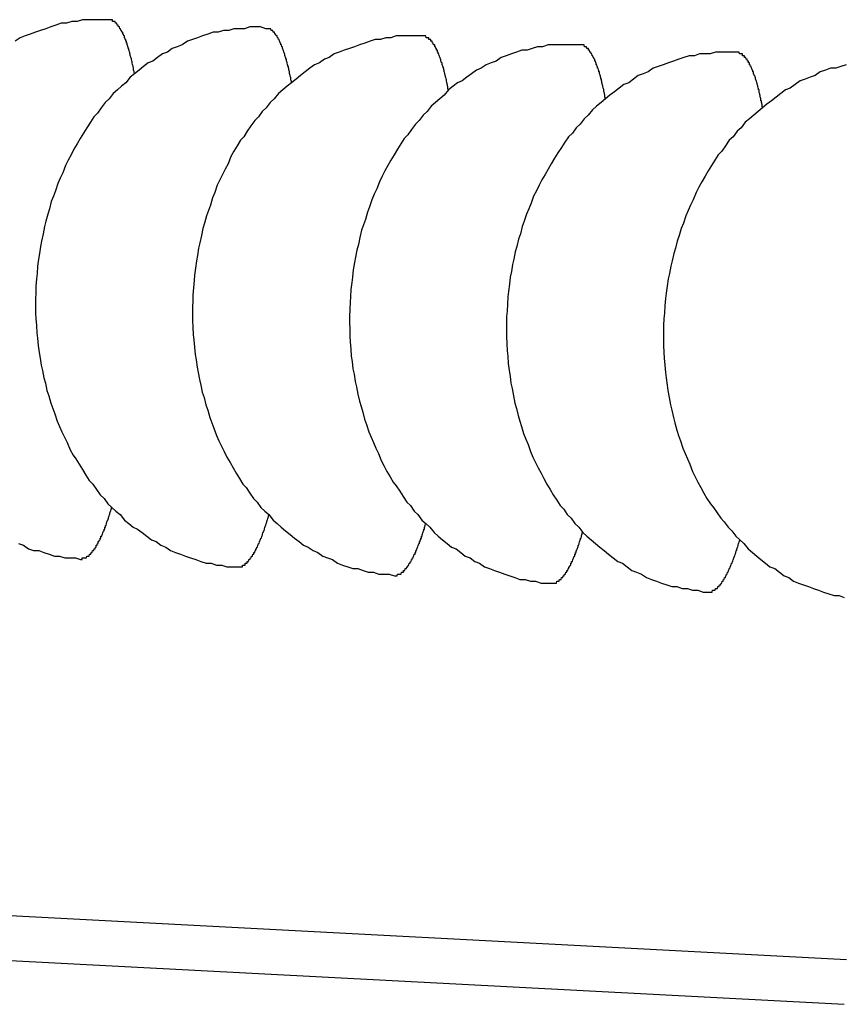
# Model space of a CAD drawing. Extents: x 253 to 8880, y 346 to 6347.
# Drawn here: x 737 to 741, y 5207 to 5213 of the extents above; entities that cross this region are included whole.
import ezdxf

# ---------------------------------------------------------------- set-up
doc = ezdxf.new("R2010")
doc.units = 0
doc.header["$LTSCALE"] = 250
doc.layers.add('SJC', color=1, linetype='CONTINUOUS')

msp = doc.modelspace()

# ---------------------------------------------------------------- linework, layer by layer
at = {"layer": 'SJC'}
for p, q in [((733.6329, 5208.1573), (741.4259, 5207.7488)), ((733.6198, 5207.9076), (741.4128, 5207.4992))]:
    msp.add_line(p, q, dxfattribs=at)
for points in [[(737.327, 5212.97, 0), (737.297, 5212.97, 0), (737.268, 5212.97, 0), (737.239, 5212.97, 0), (737.209, 5212.97, 0), (737.18, 5212.97, 0), (737.15, 5212.96, 0), (737.121, 5212.96, 0), (737.092, 5212.95, 0), (737.062, 5212.95, 0), (737.033, 5212.94, 0), (737.004, 5212.93, 0), (736.976, 5212.92, 0), (736.947, 5212.91, 0), (736.919, 5212.9, 0), (736.89, 5212.89, 0), (736.862, 5212.88, 0), (736.835, 5212.87, 0), (736.807, 5212.85, 0)], [(738.199, 5212.92, 0), (738.17, 5212.93, 0), (738.14, 5212.93, 0), (738.111, 5212.93, 0), (738.081, 5212.92, 0), (738.052, 5212.92, 0), (738.022, 5212.92, 0), (737.993, 5212.91, 0), (737.964, 5212.91, 0), (737.935, 5212.9, 0), (737.906, 5212.9, 0), (737.877, 5212.89, 0), (737.848, 5212.88, 0), (737.819, 5212.87, 0), (737.791, 5212.86, 0), (737.763, 5212.85, 0), (737.735, 5212.83, 0), (737.707, 5212.82, 0), (737.679, 5212.81, 0), (737.652, 5212.79, 0), (737.625, 5212.78, 0), (737.598, 5212.76, 0), (737.572, 5212.74, 0), (737.546, 5212.73, 0), (737.52, 5212.71, 0), (737.495, 5212.69, 0), (737.47, 5212.67, 0), (737.445, 5212.65, 0), (737.421, 5212.62, 0), (737.397, 5212.6, 0), (737.374, 5212.58, 0), (737.351, 5212.56, 0), (737.329, 5212.53, 0), (737.307, 5212.51, 0), (737.285, 5212.48, 0), (737.264, 5212.45, 0), (737.244, 5212.43, 0), (737.224, 5212.4, 0), (737.205, 5212.37, 0), (737.186, 5212.34, 0), (737.168, 5212.31, 0), (737.15, 5212.28, 0), (737.133, 5212.25, 0), (737.117, 5212.22, 0), (737.101, 5212.19, 0), (737.086, 5212.16, 0), (737.071, 5212.12, 0), (737.057, 5212.09, 0), (737.044, 5212.06, 0), (737.031, 5212.02, 0), (737.019, 5211.99, 0), (737.007, 5211.96, 0), (736.997, 5211.92, 0), (736.987, 5211.89, 0), (736.977, 5211.85, 0), (736.969, 5211.82, 0), (736.961, 5211.78, 0), (736.953, 5211.74, 0), (736.947, 5211.71, 0), (736.941, 5211.67, 0), (736.936, 5211.64, 0), (736.931, 5211.6, 0), (736.928, 5211.56, 0), (736.925, 5211.53, 0), (736.922, 5211.49, 0), (736.921, 5211.45, 0), (736.92, 5211.42, 0), (736.92, 5211.38, 0), (736.92, 5211.34, 0), (736.922, 5211.31, 0), (736.924, 5211.27, 0), (736.927, 5211.23, 0), (736.93, 5211.2, 0), (736.934, 5211.16, 0), (736.939, 5211.12, 0), (736.945, 5211.09, 0), (736.951, 5211.05, 0), (736.958, 5211.02, 0), (736.966, 5210.98, 0), (736.974, 5210.95, 0), (736.983, 5210.91, 0), (736.993, 5210.88, 0), (737.004, 5210.84, 0), (737.015, 5210.81, 0), (737.027, 5210.78, 0), (737.039, 5210.74, 0), (737.052, 5210.71, 0), (737.066, 5210.68, 0), (737.081, 5210.65, 0), (737.096, 5210.62, 0), (737.111, 5210.58, 0), (737.128, 5210.55, 0), (737.144, 5210.53, 0), (737.162, 5210.5, 0), (737.18, 5210.47, 0), (737.199, 5210.44, 0), (737.218, 5210.41, 0), (737.237, 5210.39, 0), (737.258, 5210.36, 0), (737.278, 5210.33, 0), (737.3, 5210.31, 0), (737.321, 5210.28, 0), (737.344, 5210.26, 0), (737.366, 5210.24, 0), (737.39, 5210.22, 0), (737.413, 5210.19, 0), (737.437, 5210.17, 0), (737.462, 5210.15, 0), (737.486, 5210.14, 0), (737.512, 5210.12, 0), (737.537, 5210.1, 0), (737.563, 5210.08, 0), (737.589, 5210.07, 0), (737.616, 5210.05, 0), (737.643, 5210.04, 0), (737.67, 5210.02, 0), (737.698, 5210.01, 0), (737.725, 5210, 0), (737.753, 5209.99, 0), (737.781, 5209.98, 0), (737.81, 5209.97, 0), (737.838, 5209.96, 0), (737.867, 5209.95, 0), (737.896, 5209.95, 0), (737.925, 5209.94, 0), (737.954, 5209.94, 0), (737.983, 5209.93, 0), (738.013, 5209.93, 0), (738.042, 5209.93, 0)], [(737.47, 5212.67, 0), (737.469, 5212.67, 0), (737.468, 5212.68, 0), (737.467, 5212.68, 0), (737.466, 5212.69, 0), (737.465, 5212.69, 0), (737.464, 5212.69, 0), (737.464, 5212.7, 0), (737.463, 5212.7, 0), (737.462, 5212.71, 0), (737.461, 5212.71, 0), (737.46, 5212.72, 0), (737.459, 5212.72, 0), (737.458, 5212.72, 0), (737.457, 5212.73, 0), (737.457, 5212.73, 0), (737.456, 5212.74, 0), (737.455, 5212.74, 0), (737.454, 5212.74, 0), (737.453, 5212.75, 0), (737.452, 5212.75, 0), (737.451, 5212.76, 0), (737.45, 5212.76, 0), (737.449, 5212.76, 0), (737.448, 5212.77, 0), (737.447, 5212.77, 0), (737.446, 5212.77, 0), (737.445, 5212.78, 0), (737.444, 5212.78, 0), (737.443, 5212.79, 0), (737.442, 5212.79, 0), (737.441, 5212.79, 0), (737.44, 5212.8, 0), (737.439, 5212.8, 0), (737.438, 5212.8, 0), (737.437, 5212.81, 0), (737.436, 5212.81, 0), (737.435, 5212.81, 0), (737.434, 5212.82, 0), (737.433, 5212.82, 0), (737.432, 5212.82, 0), (737.431, 5212.83, 0), (737.43, 5212.83, 0), (737.429, 5212.83, 0), (737.428, 5212.84, 0), (737.427, 5212.84, 0), (737.426, 5212.84, 0), (737.425, 5212.84, 0), (737.424, 5212.85, 0), (737.423, 5212.85, 0), (737.422, 5212.85, 0), (737.421, 5212.86, 0), (737.42, 5212.86, 0), (737.418, 5212.86, 0), (737.417, 5212.86, 0), (737.416, 5212.87, 0), (737.415, 5212.87, 0), (737.414, 5212.87, 0), (737.413, 5212.88, 0), (737.412, 5212.88, 0), (737.411, 5212.88, 0), (737.41, 5212.88, 0), (737.408, 5212.89, 0), (737.407, 5212.89, 0), (737.406, 5212.89, 0), (737.405, 5212.89, 0), (737.404, 5212.9, 0), (737.403, 5212.9, 0), (737.402, 5212.9, 0), (737.4, 5212.9, 0), (737.399, 5212.9, 0), (737.398, 5212.91, 0), (737.397, 5212.91, 0), (737.396, 5212.91, 0), (737.395, 5212.91, 0), (737.393, 5212.91, 0), (737.392, 5212.92, 0), (737.391, 5212.92, 0), (737.39, 5212.92, 0), (737.389, 5212.92, 0), (737.388, 5212.92, 0), (737.386, 5212.93, 0), (737.385, 5212.93, 0), (737.384, 5212.93, 0), (737.383, 5212.93, 0), (737.382, 5212.93, 0), (737.38, 5212.93, 0), (737.379, 5212.94, 0), (737.378, 5212.94, 0), (737.377, 5212.94, 0), (737.375, 5212.94, 0), (737.374, 5212.94, 0), (737.373, 5212.94, 0), (737.372, 5212.95, 0), (737.371, 5212.95, 0), (737.369, 5212.95, 0), (737.368, 5212.95, 0), (737.367, 5212.95, 0), (737.366, 5212.95, 0), (737.364, 5212.95, 0), (737.363, 5212.95, 0), (737.362, 5212.96, 0), (737.361, 5212.96, 0), (737.359, 5212.96, 0), (737.358, 5212.96, 0), (737.357, 5212.96, 0), (737.355, 5212.96, 0), (737.354, 5212.96, 0), (737.353, 5212.96, 0), (737.352, 5212.96, 0), (737.35, 5212.96, 0), (737.349, 5212.96, 0), (737.348, 5212.96, 0), (737.347, 5212.97, 0), (737.345, 5212.97, 0), (737.344, 5212.97, 0), (737.343, 5212.97, 0), (737.341, 5212.97, 0), (737.34, 5212.97, 0), (737.339, 5212.97, 0), (737.337, 5212.97, 0), (737.336, 5212.97, 0), (737.335, 5212.97, 0), (737.333, 5212.97, 0), (737.332, 5212.97, 0), (737.331, 5212.97, 0), (737.33, 5212.97, 0), (737.328, 5212.97, 0), (737.327, 5212.97, 0)], [(738.342, 5212.62, 0), (738.341, 5212.63, 0), (738.34, 5212.63, 0), (738.339, 5212.63, 0), (738.338, 5212.64, 0), (738.337, 5212.64, 0), (738.337, 5212.65, 0), (738.336, 5212.65, 0), (738.335, 5212.66, 0), (738.334, 5212.66, 0), (738.333, 5212.67, 0), (738.332, 5212.67, 0), (738.331, 5212.67, 0), (738.33, 5212.68, 0), (738.33, 5212.68, 0), (738.329, 5212.69, 0), (738.328, 5212.69, 0), (738.327, 5212.69, 0), (738.326, 5212.7, 0), (738.325, 5212.7, 0), (738.324, 5212.71, 0), (738.323, 5212.71, 0), (738.322, 5212.71, 0), (738.321, 5212.72, 0), (738.32, 5212.72, 0), (738.319, 5212.72, 0), (738.318, 5212.73, 0), (738.317, 5212.73, 0), (738.316, 5212.74, 0), (738.315, 5212.74, 0), (738.314, 5212.74, 0), (738.313, 5212.75, 0), (738.312, 5212.75, 0), (738.311, 5212.75, 0), (738.31, 5212.76, 0), (738.309, 5212.76, 0), (738.308, 5212.76, 0), (738.307, 5212.77, 0), (738.306, 5212.77, 0), (738.305, 5212.77, 0), (738.304, 5212.78, 0), (738.303, 5212.78, 0), (738.302, 5212.78, 0), (738.301, 5212.79, 0), (738.3, 5212.79, 0), (738.299, 5212.79, 0), (738.298, 5212.8, 0), (738.297, 5212.8, 0), (738.296, 5212.8, 0), (738.295, 5212.8, 0), (738.294, 5212.81, 0), (738.293, 5212.81, 0), (738.292, 5212.81, 0), (738.291, 5212.82, 0), (738.289, 5212.82, 0), (738.288, 5212.82, 0), (738.287, 5212.82, 0), (738.286, 5212.83, 0), (738.285, 5212.83, 0), (738.284, 5212.83, 0), (738.283, 5212.83, 0), (738.282, 5212.84, 0), (738.281, 5212.84, 0), (738.279, 5212.84, 0), (738.278, 5212.84, 0), (738.277, 5212.85, 0), (738.276, 5212.85, 0), (738.275, 5212.85, 0), (738.274, 5212.85, 0), (738.273, 5212.86, 0), (738.271, 5212.86, 0), (738.27, 5212.86, 0), (738.269, 5212.86, 0), (738.268, 5212.87, 0), (738.267, 5212.87, 0), (738.266, 5212.87, 0), (738.264, 5212.87, 0), (738.263, 5212.87, 0), (738.262, 5212.88, 0), (738.261, 5212.88, 0), (738.26, 5212.88, 0), (738.259, 5212.88, 0), (738.257, 5212.88, 0), (738.256, 5212.88, 0), (738.255, 5212.89, 0), (738.254, 5212.89, 0), (738.252, 5212.89, 0), (738.251, 5212.89, 0), (738.25, 5212.89, 0), (738.249, 5212.89, 0), (738.248, 5212.9, 0), (738.246, 5212.9, 0), (738.245, 5212.9, 0), (738.244, 5212.9, 0), (738.243, 5212.9, 0), (738.241, 5212.9, 0), (738.24, 5212.9, 0), (738.239, 5212.9, 0), (738.238, 5212.91, 0), (738.236, 5212.91, 0), (738.235, 5212.91, 0), (738.234, 5212.91, 0), (738.233, 5212.91, 0), (738.231, 5212.91, 0), (738.23, 5212.91, 0), (738.229, 5212.91, 0), (738.228, 5212.91, 0), (738.226, 5212.92, 0), (738.225, 5212.92, 0), (738.224, 5212.92, 0), (738.223, 5212.92, 0), (738.221, 5212.92, 0), (738.22, 5212.92, 0), (738.219, 5212.92, 0), (738.217, 5212.92, 0), (738.216, 5212.92, 0), (738.215, 5212.92, 0), (738.213, 5212.92, 0), (738.212, 5212.92, 0), (738.211, 5212.92, 0), (738.21, 5212.92, 0), (738.208, 5212.92, 0), (738.207, 5212.92, 0), (738.206, 5212.92, 0), (738.204, 5212.92, 0), (738.203, 5212.92, 0), (738.202, 5212.92, 0), (738.2, 5212.92, 0), (738.199, 5212.92, 0)], [(739.071, 5212.88, 0), (739.042, 5212.88, 0), (739.012, 5212.88, 0), (738.983, 5212.88, 0), (738.953, 5212.88, 0), (738.924, 5212.88, 0), (738.894, 5212.87, 0), (738.865, 5212.87, 0), (738.836, 5212.86, 0), (738.807, 5212.86, 0), (738.778, 5212.85, 0), (738.749, 5212.84, 0), (738.72, 5212.83, 0), (738.691, 5212.82, 0), (738.663, 5212.81, 0), (738.635, 5212.8, 0), (738.607, 5212.79, 0), (738.579, 5212.78, 0), (738.551, 5212.76, 0), (738.524, 5212.75, 0), (738.497, 5212.73, 0), (738.47, 5212.72, 0), (738.444, 5212.7, 0), (738.418, 5212.68, 0), (738.392, 5212.66, 0), (738.367, 5212.64, 0), (738.342, 5212.62, 0), (738.317, 5212.6, 0), (738.293, 5212.58, 0), (738.269, 5212.56, 0), (738.246, 5212.53, 0), (738.223, 5212.51, 0), (738.201, 5212.48, 0), (738.179, 5212.46, 0), (738.158, 5212.43, 0), (738.137, 5212.41, 0), (738.116, 5212.38, 0), (738.096, 5212.35, 0), (738.077, 5212.32, 0), (738.058, 5212.3, 0), (738.04, 5212.27, 0), (738.022, 5212.24, 0), (738.005, 5212.21, 0), (737.989, 5212.17, 0), (737.973, 5212.14, 0), (737.958, 5212.11, 0), (737.943, 5212.08, 0), (737.929, 5212.05, 0), (737.916, 5212.01, 0), (737.903, 5211.98, 0), (737.891, 5211.94, 0), (737.88, 5211.91, 0), (737.869, 5211.88, 0), (737.859, 5211.84, 0), (737.849, 5211.81, 0), (737.841, 5211.77, 0), (737.833, 5211.73, 0), (737.825, 5211.7, 0), (737.819, 5211.66, 0), (737.813, 5211.63, 0), (737.808, 5211.59, 0), (737.803, 5211.55, 0), (737.8, 5211.52, 0), (737.797, 5211.48, 0), (737.794, 5211.44, 0), (737.793, 5211.41, 0), (737.792, 5211.37, 0), (737.792, 5211.33, 0), (737.792, 5211.3, 0), (737.794, 5211.26, 0), (737.796, 5211.22, 0), (737.799, 5211.19, 0), (737.802, 5211.15, 0), (737.806, 5211.11, 0), (737.811, 5211.08, 0), (737.817, 5211.04, 0), (737.823, 5211.01, 0), (737.83, 5210.97, 0), (737.838, 5210.94, 0), (737.846, 5210.9, 0), (737.856, 5210.87, 0), (737.865, 5210.83, 0), (737.876, 5210.8, 0), (737.887, 5210.76, 0), (737.899, 5210.73, 0), (737.911, 5210.7, 0), (737.925, 5210.66, 0), (737.938, 5210.63, 0), (737.953, 5210.6, 0), (737.968, 5210.57, 0), (737.983, 5210.54, 0), (738, 5210.51, 0), (738.017, 5210.48, 0), (738.034, 5210.45, 0), (738.052, 5210.42, 0), (738.071, 5210.39, 0), (738.09, 5210.37, 0), (738.11, 5210.34, 0), (738.13, 5210.31, 0), (738.151, 5210.29, 0), (738.172, 5210.26, 0), (738.194, 5210.24, 0), (738.216, 5210.22, 0), (738.239, 5210.19, 0), (738.262, 5210.17, 0), (738.285, 5210.15, 0), (738.309, 5210.13, 0), (738.334, 5210.11, 0), (738.359, 5210.09, 0), (738.384, 5210.07, 0), (738.409, 5210.05, 0), (738.435, 5210.04, 0), (738.462, 5210.02, 0), (738.488, 5210.01, 0), (738.515, 5209.99, 0), (738.542, 5209.98, 0), (738.57, 5209.97, 0), (738.597, 5209.95, 0), (738.625, 5209.94, 0), (738.654, 5209.93, 0), (738.682, 5209.92, 0), (738.71, 5209.92, 0), (738.739, 5209.91, 0), (738.768, 5209.9, 0), (738.797, 5209.9, 0), (738.826, 5209.89, 0), (738.855, 5209.89, 0), (738.885, 5209.89, 0), (738.914, 5209.88, 0)], [(739.214, 5212.58, 0), (739.213, 5212.58, 0), (739.212, 5212.58, 0), (739.211, 5212.59, 0), (739.21, 5212.59, 0), (739.21, 5212.6, 0), (739.209, 5212.6, 0), (739.208, 5212.61, 0), (739.207, 5212.61, 0), (739.206, 5212.62, 0), (739.205, 5212.62, 0), (739.204, 5212.62, 0), (739.203, 5212.63, 0), (739.203, 5212.63, 0), (739.202, 5212.64, 0), (739.201, 5212.64, 0), (739.2, 5212.64, 0), (739.199, 5212.65, 0), (739.198, 5212.65, 0), (739.197, 5212.66, 0), (739.196, 5212.66, 0), (739.195, 5212.66, 0), (739.194, 5212.67, 0), (739.193, 5212.67, 0), (739.192, 5212.68, 0), (739.191, 5212.68, 0), (739.19, 5212.68, 0), (739.189, 5212.69, 0), (739.189, 5212.69, 0), (739.188, 5212.69, 0), (739.187, 5212.7, 0), (739.186, 5212.7, 0), (739.185, 5212.7, 0), (739.184, 5212.71, 0), (739.183, 5212.71, 0), (739.182, 5212.71, 0), (739.181, 5212.72, 0), (739.18, 5212.72, 0), (739.179, 5212.72, 0), (739.178, 5212.73, 0), (739.176, 5212.73, 0), (739.175, 5212.73, 0), (739.174, 5212.74, 0), (739.173, 5212.74, 0), (739.172, 5212.74, 0), (739.171, 5212.75, 0), (739.17, 5212.75, 0), (739.169, 5212.75, 0), (739.168, 5212.76, 0), (739.167, 5212.76, 0), (739.166, 5212.76, 0), (739.165, 5212.76, 0), (739.164, 5212.77, 0), (739.163, 5212.77, 0), (739.162, 5212.77, 0), (739.161, 5212.78, 0), (739.159, 5212.78, 0), (739.158, 5212.78, 0), (739.157, 5212.78, 0), (739.156, 5212.79, 0), (739.155, 5212.79, 0), (739.154, 5212.79, 0), (739.153, 5212.79, 0), (739.152, 5212.8, 0), (739.15, 5212.8, 0), (739.149, 5212.8, 0), (739.148, 5212.8, 0), (739.147, 5212.81, 0), (739.146, 5212.81, 0), (739.145, 5212.81, 0), (739.144, 5212.81, 0), (739.142, 5212.82, 0), (739.141, 5212.82, 0), (739.14, 5212.82, 0), (739.139, 5212.82, 0), (739.138, 5212.82, 0), (739.137, 5212.83, 0), (739.135, 5212.83, 0), (739.134, 5212.83, 0), (739.133, 5212.83, 0), (739.132, 5212.83, 0), (739.131, 5212.83, 0), (739.129, 5212.84, 0), (739.128, 5212.84, 0), (739.127, 5212.84, 0), (739.126, 5212.84, 0), (739.125, 5212.84, 0), (739.123, 5212.85, 0), (739.122, 5212.85, 0), (739.121, 5212.85, 0), (739.12, 5212.85, 0), (739.119, 5212.85, 0), (739.117, 5212.85, 0), (739.116, 5212.85, 0), (739.115, 5212.86, 0), (739.114, 5212.86, 0), (739.112, 5212.86, 0), (739.111, 5212.86, 0), (739.11, 5212.86, 0), (739.109, 5212.86, 0), (739.107, 5212.86, 0), (739.106, 5212.86, 0), (739.105, 5212.86, 0), (739.104, 5212.87, 0), (739.102, 5212.87, 0), (739.101, 5212.87, 0), (739.1, 5212.87, 0), (739.098, 5212.87, 0), (739.097, 5212.87, 0), (739.096, 5212.87, 0), (739.095, 5212.87, 0), (739.093, 5212.87, 0), (739.092, 5212.87, 0), (739.091, 5212.87, 0), (739.089, 5212.87, 0), (739.088, 5212.88, 0), (739.087, 5212.88, 0), (739.086, 5212.88, 0), (739.084, 5212.88, 0), (739.083, 5212.88, 0), (739.082, 5212.88, 0), (739.08, 5212.88, 0), (739.079, 5212.88, 0), (739.078, 5212.88, 0), (739.076, 5212.88, 0), (739.075, 5212.88, 0), (739.074, 5212.88, 0), (739.072, 5212.88, 0), (739.071, 5212.88, 0)], [(739.943, 5212.83, 0), (739.914, 5212.83, 0), (739.884, 5212.83, 0), (739.855, 5212.83, 0), (739.825, 5212.83, 0), (739.796, 5212.83, 0), (739.767, 5212.83, 0), (739.737, 5212.82, 0), (739.708, 5212.82, 0), (739.679, 5212.81, 0), (739.65, 5212.8, 0), (739.621, 5212.8, 0), (739.592, 5212.79, 0), (739.563, 5212.78, 0), (739.535, 5212.77, 0), (739.507, 5212.76, 0), (739.479, 5212.74, 0), (739.451, 5212.73, 0), (739.423, 5212.72, 0), (739.396, 5212.7, 0), (739.369, 5212.69, 0), (739.342, 5212.67, 0), (739.316, 5212.65, 0), (739.29, 5212.63, 0), (739.264, 5212.62, 0), (739.239, 5212.6, 0), (739.214, 5212.58, 0), (739.189, 5212.55, 0), (739.165, 5212.53, 0), (739.142, 5212.51, 0), (739.118, 5212.49, 0), (739.095, 5212.46, 0), (739.073, 5212.44, 0), (739.051, 5212.41, 0), (739.03, 5212.39, 0), (739.009, 5212.36, 0), (738.988, 5212.33, 0), (738.968, 5212.31, 0), (738.949, 5212.28, 0), (738.93, 5212.25, 0), (738.912, 5212.22, 0), (738.894, 5212.19, 0), (738.877, 5212.16, 0), (738.861, 5212.13, 0), (738.845, 5212.1, 0), (738.83, 5212.07, 0), (738.815, 5212.03, 0), (738.801, 5212, 0), (738.788, 5211.97, 0), (738.775, 5211.93, 0), (738.763, 5211.9, 0), (738.752, 5211.86, 0), (738.741, 5211.83, 0), (738.731, 5211.8, 0), (738.722, 5211.76, 0), (738.713, 5211.72, 0), (738.705, 5211.69, 0), (738.698, 5211.65, 0), (738.691, 5211.62, 0), (738.685, 5211.58, 0), (738.68, 5211.54, 0), (738.676, 5211.51, 0), (738.672, 5211.47, 0), (738.669, 5211.43, 0), (738.667, 5211.4, 0), (738.665, 5211.36, 0), (738.664, 5211.32, 0), (738.664, 5211.29, 0), (738.665, 5211.25, 0), (738.666, 5211.21, 0), (738.668, 5211.18, 0), (738.671, 5211.14, 0), (738.674, 5211.1, 0), (738.678, 5211.07, 0), (738.683, 5211.03, 0), (738.689, 5211, 0), (738.695, 5210.96, 0), (738.702, 5210.93, 0), (738.71, 5210.89, 0), (738.719, 5210.85, 0), (738.728, 5210.82, 0), (738.738, 5210.79, 0), (738.748, 5210.75, 0), (738.759, 5210.72, 0), (738.771, 5210.68, 0), (738.784, 5210.65, 0), (738.797, 5210.62, 0), (738.81, 5210.59, 0), (738.825, 5210.56, 0), (738.84, 5210.52, 0), (738.856, 5210.49, 0), (738.872, 5210.46, 0), (738.889, 5210.43, 0), (738.906, 5210.4, 0), (738.924, 5210.38, 0), (738.943, 5210.35, 0), (738.962, 5210.32, 0), (738.982, 5210.29, 0), (739.002, 5210.27, 0), (739.023, 5210.24, 0), (739.044, 5210.22, 0), (739.066, 5210.19, 0), (739.088, 5210.17, 0), (739.111, 5210.15, 0), (739.134, 5210.12, 0), (739.157, 5210.1, 0), (739.181, 5210.08, 0), (739.206, 5210.06, 0), (739.231, 5210.04, 0), (739.256, 5210.03, 0), (739.282, 5210.01, 0), (739.307, 5209.99, 0), (739.334, 5209.98, 0), (739.36, 5209.96, 0), (739.387, 5209.95, 0), (739.414, 5209.93, 0), (739.442, 5209.92, 0), (739.47, 5209.91, 0), (739.497, 5209.9, 0), (739.526, 5209.89, 0), (739.554, 5209.88, 0), (739.583, 5209.87, 0), (739.611, 5209.86, 0), (739.64, 5209.86, 0), (739.669, 5209.85, 0), (739.698, 5209.85, 0), (739.728, 5209.84, 0), (739.757, 5209.84, 0), (739.786, 5209.84, 0)], [(740.086, 5212.53, 0), (740.085, 5212.53, 0), (740.084, 5212.54, 0), (740.083, 5212.54, 0), (740.083, 5212.55, 0), (740.082, 5212.55, 0), (740.081, 5212.56, 0), (740.08, 5212.56, 0), (740.079, 5212.57, 0), (740.078, 5212.57, 0), (740.077, 5212.57, 0), (740.077, 5212.58, 0), (740.076, 5212.58, 0), (740.075, 5212.59, 0), (740.074, 5212.59, 0), (740.073, 5212.59, 0), (740.072, 5212.6, 0), (740.071, 5212.6, 0), (740.07, 5212.61, 0), (740.069, 5212.61, 0), (740.068, 5212.61, 0), (740.067, 5212.62, 0), (740.066, 5212.62, 0), (740.065, 5212.63, 0), (740.065, 5212.63, 0), (740.064, 5212.63, 0), (740.063, 5212.64, 0), (740.062, 5212.64, 0), (740.061, 5212.64, 0), (740.06, 5212.65, 0), (740.059, 5212.65, 0), (740.058, 5212.66, 0), (740.057, 5212.66, 0), (740.056, 5212.66, 0), (740.055, 5212.67, 0), (740.054, 5212.67, 0), (740.053, 5212.67, 0), (740.052, 5212.68, 0), (740.051, 5212.68, 0), (740.05, 5212.68, 0), (740.049, 5212.69, 0), (740.048, 5212.69, 0), (740.047, 5212.69, 0), (740.045, 5212.7, 0), (740.044, 5212.7, 0), (740.043, 5212.7, 0), (740.042, 5212.7, 0), (740.041, 5212.71, 0), (740.04, 5212.71, 0), (740.039, 5212.71, 0), (740.038, 5212.72, 0), (740.037, 5212.72, 0), (740.036, 5212.72, 0), (740.035, 5212.72, 0), (740.034, 5212.73, 0), (740.033, 5212.73, 0), (740.032, 5212.73, 0), (740.03, 5212.74, 0), (740.029, 5212.74, 0), (740.028, 5212.74, 0), (740.027, 5212.74, 0), (740.026, 5212.75, 0), (740.025, 5212.75, 0), (740.024, 5212.75, 0), (740.023, 5212.75, 0), (740.021, 5212.76, 0), (740.02, 5212.76, 0), (740.019, 5212.76, 0), (740.018, 5212.76, 0), (740.017, 5212.76, 0), (740.016, 5212.77, 0), (740.015, 5212.77, 0), (740.013, 5212.77, 0), (740.012, 5212.77, 0), (740.011, 5212.78, 0), (740.01, 5212.78, 0), (740.009, 5212.78, 0), (740.008, 5212.78, 0), (740.006, 5212.78, 0), (740.005, 5212.79, 0), (740.004, 5212.79, 0), (740.003, 5212.79, 0), (740.002, 5212.79, 0), (740, 5212.79, 0), (739.999, 5212.79, 0), (739.998, 5212.8, 0), (739.997, 5212.8, 0), (739.996, 5212.8, 0), (739.994, 5212.8, 0), (739.993, 5212.8, 0), (739.992, 5212.8, 0), (739.991, 5212.81, 0), (739.989, 5212.81, 0), (739.988, 5212.81, 0), (739.987, 5212.81, 0), (739.986, 5212.81, 0), (739.984, 5212.81, 0), (739.983, 5212.81, 0), (739.982, 5212.81, 0), (739.981, 5212.82, 0), (739.979, 5212.82, 0), (739.978, 5212.82, 0), (739.977, 5212.82, 0), (739.976, 5212.82, 0), (739.974, 5212.82, 0), (739.973, 5212.82, 0), (739.972, 5212.82, 0), (739.971, 5212.82, 0), (739.969, 5212.82, 0), (739.968, 5212.83, 0), (739.967, 5212.83, 0), (739.965, 5212.83, 0), (739.964, 5212.83, 0), (739.963, 5212.83, 0), (739.962, 5212.83, 0), (739.96, 5212.83, 0), (739.959, 5212.83, 0), (739.958, 5212.83, 0), (739.956, 5212.83, 0), (739.955, 5212.83, 0), (739.954, 5212.83, 0), (739.953, 5212.83, 0), (739.951, 5212.83, 0), (739.95, 5212.83, 0), (739.949, 5212.83, 0), (739.947, 5212.83, 0), (739.946, 5212.83, 0), (739.945, 5212.83, 0), (739.943, 5212.83, 0)], [(740.815, 5212.79, 0), (740.786, 5212.79, 0), (740.757, 5212.79, 0), (740.727, 5212.79, 0), (740.698, 5212.79, 0), (740.668, 5212.78, 0), (740.639, 5212.78, 0), (740.609, 5212.78, 0), (740.58, 5212.77, 0), (740.551, 5212.77, 0), (740.522, 5212.76, 0), (740.493, 5212.75, 0), (740.464, 5212.74, 0), (740.436, 5212.73, 0), (740.407, 5212.72, 0), (740.379, 5212.71, 0), (740.351, 5212.7, 0), (740.323, 5212.68, 0), (740.296, 5212.67, 0), (740.268, 5212.66, 0), (740.241, 5212.64, 0), (740.215, 5212.62, 0), (740.188, 5212.61, 0), (740.162, 5212.59, 0), (740.136, 5212.57, 0), (740.111, 5212.55, 0), (740.086, 5212.53, 0), (740.062, 5212.51, 0), (740.037, 5212.49, 0), (740.014, 5212.47, 0), (739.99, 5212.44, 0), (739.968, 5212.42, 0), (739.945, 5212.39, 0), (739.923, 5212.37, 0), (739.902, 5212.34, 0), (739.881, 5212.32, 0), (739.86, 5212.29, 0), (739.841, 5212.26, 0), (739.821, 5212.23, 0), (739.802, 5212.2, 0), (739.784, 5212.17, 0), (739.767, 5212.14, 0), (739.75, 5212.11, 0), (739.733, 5212.08, 0), (739.717, 5212.05, 0), (739.702, 5212.02, 0), (739.687, 5211.99, 0), (739.673, 5211.95, 0), (739.66, 5211.92, 0), (739.647, 5211.89, 0), (739.635, 5211.85, 0), (739.624, 5211.82, 0), (739.613, 5211.78, 0), (739.603, 5211.75, 0), (739.594, 5211.71, 0), (739.585, 5211.68, 0), (739.577, 5211.64, 0), (739.57, 5211.61, 0), (739.563, 5211.57, 0), (739.557, 5211.54, 0), (739.552, 5211.5, 0), (739.548, 5211.46, 0), (739.544, 5211.43, 0), (739.541, 5211.39, 0), (739.539, 5211.35, 0), (739.537, 5211.32, 0), (739.536, 5211.28, 0), (739.536, 5211.24, 0), (739.537, 5211.21, 0), (739.538, 5211.17, 0), (739.54, 5211.13, 0), (739.543, 5211.1, 0), (739.546, 5211.06, 0), (739.551, 5211.02, 0), (739.556, 5210.99, 0), (739.561, 5210.95, 0), (739.567, 5210.92, 0), (739.575, 5210.88, 0), (739.582, 5210.84, 0), (739.591, 5210.81, 0), (739.6, 5210.77, 0), (739.61, 5210.74, 0), (739.62, 5210.71, 0), (739.631, 5210.67, 0), (739.643, 5210.64, 0), (739.656, 5210.61, 0), (739.669, 5210.57, 0), (739.683, 5210.54, 0), (739.697, 5210.51, 0), (739.712, 5210.48, 0), (739.728, 5210.45, 0), (739.744, 5210.42, 0), (739.761, 5210.39, 0), (739.778, 5210.36, 0), (739.796, 5210.33, 0), (739.815, 5210.3, 0), (739.834, 5210.27, 0), (739.854, 5210.25, 0), (739.874, 5210.22, 0), (739.895, 5210.2, 0), (739.916, 5210.17, 0), (739.938, 5210.15, 0), (739.96, 5210.12, 0), (739.983, 5210.1, 0), (740.006, 5210.08, 0), (740.03, 5210.06, 0), (740.054, 5210.04, 0), (740.078, 5210.02, 0), (740.103, 5210, 0), (740.128, 5209.98, 0), (740.154, 5209.96, 0), (740.18, 5209.95, 0), (740.206, 5209.93, 0), (740.232, 5209.91, 0), (740.259, 5209.9, 0), (740.287, 5209.89, 0), (740.314, 5209.87, 0), (740.342, 5209.86, 0), (740.37, 5209.85, 0), (740.398, 5209.84, 0), (740.426, 5209.83, 0), (740.455, 5209.82, 0), (740.483, 5209.82, 0), (740.512, 5209.81, 0), (740.541, 5209.81, 0), (740.57, 5209.8, 0), (740.6, 5209.8, 0), (740.629, 5209.79, 0), (740.658, 5209.79, 0)], [(740.958, 5212.48, 0), (740.957, 5212.49, 0), (740.956, 5212.49, 0), (740.956, 5212.5, 0), (740.955, 5212.5, 0), (740.954, 5212.51, 0), (740.953, 5212.51, 0), (740.952, 5212.52, 0), (740.951, 5212.52, 0), (740.95, 5212.52, 0), (740.95, 5212.53, 0), (740.949, 5212.53, 0), (740.948, 5212.54, 0), (740.947, 5212.54, 0), (740.946, 5212.54, 0), (740.945, 5212.55, 0), (740.944, 5212.55, 0), (740.943, 5212.56, 0), (740.942, 5212.56, 0), (740.941, 5212.56, 0), (740.94, 5212.57, 0), (740.939, 5212.57, 0), (740.939, 5212.58, 0), (740.938, 5212.58, 0), (740.937, 5212.58, 0), (740.936, 5212.59, 0), (740.935, 5212.59, 0), (740.934, 5212.59, 0), (740.933, 5212.6, 0), (740.932, 5212.6, 0), (740.931, 5212.61, 0), (740.93, 5212.61, 0), (740.929, 5212.61, 0), (740.928, 5212.62, 0), (740.927, 5212.62, 0), (740.926, 5212.62, 0), (740.925, 5212.63, 0), (740.924, 5212.63, 0), (740.923, 5212.63, 0), (740.922, 5212.64, 0), (740.921, 5212.64, 0), (740.92, 5212.64, 0), (740.919, 5212.65, 0), (740.918, 5212.65, 0), (740.917, 5212.65, 0), (740.916, 5212.66, 0), (740.914, 5212.66, 0), (740.913, 5212.66, 0), (740.912, 5212.66, 0), (740.911, 5212.67, 0), (740.91, 5212.67, 0), (740.909, 5212.67, 0), (740.908, 5212.68, 0), (740.907, 5212.68, 0), (740.906, 5212.68, 0), (740.905, 5212.68, 0), (740.904, 5212.69, 0), (740.903, 5212.69, 0), (740.901, 5212.69, 0), (740.9, 5212.7, 0), (740.899, 5212.7, 0), (740.898, 5212.7, 0), (740.897, 5212.7, 0), (740.896, 5212.71, 0), (740.895, 5212.71, 0), (740.894, 5212.71, 0), (740.892, 5212.71, 0), (740.891, 5212.71, 0), (740.89, 5212.72, 0), (740.889, 5212.72, 0), (740.888, 5212.72, 0), (740.887, 5212.72, 0), (740.886, 5212.73, 0), (740.884, 5212.73, 0), (740.883, 5212.73, 0), (740.882, 5212.73, 0), (740.881, 5212.73, 0), (740.88, 5212.74, 0), (740.878, 5212.74, 0), (740.877, 5212.74, 0), (740.876, 5212.74, 0), (740.875, 5212.74, 0), (740.874, 5212.75, 0), (740.873, 5212.75, 0), (740.871, 5212.75, 0), (740.87, 5212.75, 0), (740.869, 5212.75, 0), (740.868, 5212.75, 0), (740.866, 5212.76, 0), (740.865, 5212.76, 0), (740.864, 5212.76, 0), (740.863, 5212.76, 0), (740.862, 5212.76, 0), (740.86, 5212.76, 0), (740.859, 5212.76, 0), (740.858, 5212.77, 0), (740.857, 5212.77, 0), (740.855, 5212.77, 0), (740.854, 5212.77, 0), (740.853, 5212.77, 0), (740.852, 5212.77, 0), (740.85, 5212.77, 0), (740.849, 5212.77, 0), (740.848, 5212.77, 0), (740.847, 5212.78, 0), (740.845, 5212.78, 0), (740.844, 5212.78, 0), (740.843, 5212.78, 0), (740.841, 5212.78, 0), (740.84, 5212.78, 0), (740.839, 5212.78, 0), (740.838, 5212.78, 0), (740.836, 5212.78, 0), (740.835, 5212.78, 0), (740.834, 5212.78, 0), (740.832, 5212.78, 0), (740.831, 5212.78, 0), (740.83, 5212.78, 0), (740.829, 5212.79, 0), (740.827, 5212.79, 0), (740.826, 5212.79, 0), (740.825, 5212.79, 0), (740.823, 5212.79, 0), (740.822, 5212.79, 0), (740.821, 5212.79, 0), (740.819, 5212.79, 0), (740.818, 5212.79, 0), (740.817, 5212.79, 0), (740.815, 5212.79, 0)], [(741.423, 5212.72, 0), (741.394, 5212.71, 0), (741.365, 5212.7, 0), (741.336, 5212.7, 0), (741.308, 5212.69, 0), (741.279, 5212.68, 0), (741.251, 5212.66, 0), (741.223, 5212.65, 0), (741.195, 5212.64, 0), (741.168, 5212.63, 0), (741.14, 5212.61, 0), (741.113, 5212.59, 0), (741.087, 5212.58, 0), (741.06, 5212.56, 0), (741.034, 5212.54, 0), (741.009, 5212.52, 0), (740.983, 5212.5, 0), (740.958, 5212.48, 0), (740.934, 5212.46, 0), (740.91, 5212.44, 0), (740.886, 5212.42, 0), (740.863, 5212.4, 0), (740.84, 5212.37, 0), (740.817, 5212.35, 0), (740.795, 5212.32, 0), (740.774, 5212.3, 0), (740.753, 5212.27, 0), (740.733, 5212.24, 0), (740.713, 5212.22, 0), (740.693, 5212.19, 0), (740.675, 5212.16, 0), (740.656, 5212.13, 0), (740.639, 5212.1, 0), (740.622, 5212.07, 0), (740.605, 5212.04, 0), (740.589, 5212.01, 0), (740.574, 5211.97, 0), (740.559, 5211.94, 0), (740.545, 5211.91, 0), (740.532, 5211.88, 0), (740.519, 5211.84, 0), (740.507, 5211.81, 0), (740.496, 5211.77, 0), (740.485, 5211.74, 0), (740.475, 5211.7, 0), (740.466, 5211.67, 0), (740.457, 5211.63, 0), (740.449, 5211.6, 0), (740.442, 5211.56, 0), (740.435, 5211.53, 0), (740.429, 5211.49, 0), (740.424, 5211.45, 0), (740.42, 5211.42, 0), (740.416, 5211.38, 0), (740.413, 5211.34, 0), (740.411, 5211.31, 0), (740.409, 5211.27, 0), (740.408, 5211.23, 0), (740.408, 5211.2, 0), (740.409, 5211.16, 0), (740.41, 5211.12, 0), (740.412, 5211.09, 0), (740.415, 5211.05, 0), (740.419, 5211.01, 0), (740.423, 5210.98, 0), (740.428, 5210.94, 0), (740.433, 5210.91, 0), (740.44, 5210.87, 0), (740.447, 5210.83, 0), (740.454, 5210.8, 0), (740.463, 5210.76, 0), (740.472, 5210.73, 0), (740.482, 5210.69, 0), (740.492, 5210.66, 0), (740.503, 5210.63, 0), (740.515, 5210.59, 0), (740.528, 5210.56, 0), (740.541, 5210.53, 0), (740.555, 5210.5, 0), (740.569, 5210.46, 0), (740.584, 5210.43, 0), (740.6, 5210.4, 0), (740.616, 5210.37, 0), (740.633, 5210.34, 0), (740.65, 5210.31, 0), (740.669, 5210.28, 0), (740.687, 5210.26, 0), (740.706, 5210.23, 0), (740.726, 5210.2, 0), (740.746, 5210.18, 0), (740.767, 5210.15, 0), (740.788, 5210.13, 0), (740.81, 5210.1, 0), (740.832, 5210.08, 0), (740.855, 5210.06, 0), (740.878, 5210.03, 0), (740.902, 5210.01, 0), (740.926, 5209.99, 0), (740.95, 5209.97, 0), (740.975, 5209.95, 0), (741, 5209.93, 0), (741.026, 5209.92, 0), (741.052, 5209.9, 0), (741.078, 5209.88, 0), (741.105, 5209.87, 0), (741.131, 5209.85, 0), (741.159, 5209.84, 0), (741.186, 5209.83, 0), (741.214, 5209.82, 0), (741.242, 5209.81, 0), (741.27, 5209.8, 0), (741.298, 5209.79, 0), (741.327, 5209.78, 0), (741.356, 5209.77, 0), (741.384, 5209.77, 0), (741.413, 5209.76, 0)], [(737.17, 5209.97, 0), (737.171, 5209.97, 0), (737.173, 5209.97, 0), (737.174, 5209.97, 0), (737.175, 5209.97, 0), (737.177, 5209.97, 0), (737.178, 5209.97, 0), (737.179, 5209.98, 0), (737.181, 5209.98, 0), (737.182, 5209.98, 0), (737.183, 5209.98, 0), (737.185, 5209.98, 0), (737.186, 5209.98, 0), (737.187, 5209.98, 0), (737.189, 5209.98, 0), (737.19, 5209.98, 0), (737.191, 5209.98, 0), (737.193, 5209.98, 0), (737.194, 5209.98, 0), (737.195, 5209.98, 0), (737.197, 5209.98, 0), (737.198, 5209.98, 0), (737.199, 5209.98, 0), (737.201, 5209.98, 0), (737.202, 5209.98, 0), (737.203, 5209.98, 0), (737.205, 5209.99, 0), (737.206, 5209.99, 0), (737.208, 5209.99, 0), (737.209, 5209.99, 0), (737.21, 5209.99, 0), (737.212, 5209.99, 0), (737.213, 5209.99, 0), (737.214, 5209.99, 0), (737.216, 5209.99, 0), (737.217, 5209.99, 0), (737.219, 5210, 0), (737.22, 5210, 0), (737.221, 5210, 0), (737.223, 5210, 0), (737.224, 5210, 0), (737.225, 5210, 0), (737.227, 5210, 0), (737.228, 5210.01, 0), (737.23, 5210.01, 0), (737.231, 5210.01, 0), (737.232, 5210.01, 0), (737.234, 5210.01, 0), (737.235, 5210.01, 0), (737.236, 5210.02, 0), (737.238, 5210.02, 0), (737.239, 5210.02, 0), (737.241, 5210.02, 0), (737.242, 5210.02, 0), (737.243, 5210.02, 0), (737.245, 5210.03, 0), (737.246, 5210.03, 0), (737.247, 5210.03, 0), (737.249, 5210.03, 0), (737.25, 5210.03, 0), (737.252, 5210.04, 0), (737.253, 5210.04, 0), (737.254, 5210.04, 0), (737.256, 5210.04, 0), (737.257, 5210.05, 0), (737.258, 5210.05, 0), (737.26, 5210.05, 0), (737.261, 5210.05, 0), (737.263, 5210.06, 0), (737.264, 5210.06, 0), (737.265, 5210.06, 0), (737.267, 5210.06, 0), (737.268, 5210.07, 0), (737.27, 5210.07, 0), (737.271, 5210.07, 0), (737.272, 5210.07, 0), (737.274, 5210.08, 0), (737.275, 5210.08, 0), (737.276, 5210.08, 0), (737.278, 5210.08, 0), (737.279, 5210.09, 0), (737.281, 5210.09, 0), (737.282, 5210.09, 0), (737.283, 5210.1, 0), (737.285, 5210.1, 0), (737.286, 5210.1, 0), (737.287, 5210.1, 0), (737.289, 5210.11, 0), (737.29, 5210.11, 0), (737.291, 5210.11, 0), (737.293, 5210.12, 0), (737.294, 5210.12, 0), (737.296, 5210.12, 0), (737.297, 5210.13, 0), (737.298, 5210.13, 0), (737.3, 5210.13, 0), (737.301, 5210.14, 0), (737.302, 5210.14, 0), (737.304, 5210.14, 0), (737.305, 5210.15, 0), (737.306, 5210.15, 0), (737.308, 5210.15, 0), (737.309, 5210.16, 0), (737.31, 5210.16, 0), (737.312, 5210.16, 0), (737.313, 5210.17, 0), (737.314, 5210.17, 0), (737.316, 5210.18, 0), (737.317, 5210.18, 0), (737.318, 5210.18, 0), (737.32, 5210.19, 0), (737.321, 5210.19, 0), (737.322, 5210.19, 0), (737.324, 5210.2, 0), (737.325, 5210.2, 0), (737.326, 5210.21, 0), (737.328, 5210.21, 0), (737.329, 5210.21, 0), (737.33, 5210.22, 0), (737.332, 5210.22, 0), (737.333, 5210.23, 0), (737.334, 5210.23, 0), (737.336, 5210.24, 0), (737.337, 5210.24, 0), (737.338, 5210.24, 0), (737.34, 5210.25, 0), (737.341, 5210.25, 0), (737.342, 5210.26, 0), (737.343, 5210.26, 0)], [(738.042, 5209.93, 0), (738.043, 5209.93, 0), (738.045, 5209.93, 0), (738.046, 5209.93, 0), (738.047, 5209.93, 0), (738.049, 5209.93, 0), (738.05, 5209.93, 0), (738.051, 5209.93, 0), (738.053, 5209.93, 0), (738.054, 5209.93, 0), (738.055, 5209.93, 0), (738.057, 5209.93, 0), (738.058, 5209.93, 0), (738.059, 5209.93, 0), (738.061, 5209.93, 0), (738.062, 5209.93, 0), (738.063, 5209.93, 0), (738.065, 5209.93, 0), (738.066, 5209.93, 0), (738.067, 5209.93, 0), (738.069, 5209.93, 0), (738.07, 5209.94, 0), (738.072, 5209.94, 0), (738.073, 5209.94, 0), (738.074, 5209.94, 0), (738.076, 5209.94, 0), (738.077, 5209.94, 0), (738.078, 5209.94, 0), (738.08, 5209.94, 0), (738.081, 5209.94, 0), (738.082, 5209.94, 0), (738.084, 5209.94, 0), (738.085, 5209.95, 0), (738.087, 5209.95, 0), (738.088, 5209.95, 0), (738.089, 5209.95, 0), (738.091, 5209.95, 0), (738.092, 5209.95, 0), (738.093, 5209.95, 0), (738.095, 5209.95, 0), (738.096, 5209.96, 0), (738.098, 5209.96, 0), (738.099, 5209.96, 0), (738.1, 5209.96, 0), (738.102, 5209.96, 0), (738.103, 5209.96, 0), (738.104, 5209.97, 0), (738.106, 5209.97, 0), (738.107, 5209.97, 0), (738.109, 5209.97, 0), (738.11, 5209.97, 0), (738.111, 5209.97, 0), (738.113, 5209.98, 0), (738.114, 5209.98, 0), (738.115, 5209.98, 0), (738.117, 5209.98, 0), (738.118, 5209.98, 0), (738.12, 5209.99, 0), (738.121, 5209.99, 0), (738.122, 5209.99, 0), (738.124, 5209.99, 0), (738.125, 5209.99, 0), (738.126, 5210, 0), (738.128, 5210, 0), (738.129, 5210, 0), (738.131, 5210, 0), (738.132, 5210, 0), (738.133, 5210.01, 0), (738.135, 5210.01, 0), (738.136, 5210.01, 0), (738.138, 5210.01, 0), (738.139, 5210.02, 0), (738.14, 5210.02, 0), (738.142, 5210.02, 0), (738.143, 5210.02, 0), (738.144, 5210.03, 0), (738.146, 5210.03, 0), (738.147, 5210.03, 0), (738.149, 5210.04, 0), (738.15, 5210.04, 0), (738.151, 5210.04, 0), (738.153, 5210.04, 0), (738.154, 5210.05, 0), (738.155, 5210.05, 0), (738.157, 5210.05, 0), (738.158, 5210.06, 0), (738.159, 5210.06, 0), (738.161, 5210.06, 0), (738.162, 5210.06, 0), (738.164, 5210.07, 0), (738.165, 5210.07, 0), (738.166, 5210.07, 0), (738.168, 5210.08, 0), (738.169, 5210.08, 0), (738.17, 5210.08, 0), (738.172, 5210.09, 0), (738.173, 5210.09, 0), (738.174, 5210.09, 0), (738.176, 5210.1, 0), (738.177, 5210.1, 0), (738.179, 5210.1, 0), (738.18, 5210.11, 0), (738.181, 5210.11, 0), (738.183, 5210.12, 0), (738.184, 5210.12, 0), (738.185, 5210.12, 0), (738.187, 5210.13, 0), (738.188, 5210.13, 0), (738.189, 5210.13, 0), (738.191, 5210.14, 0), (738.192, 5210.14, 0), (738.193, 5210.15, 0), (738.195, 5210.15, 0), (738.196, 5210.15, 0), (738.197, 5210.16, 0), (738.199, 5210.16, 0), (738.2, 5210.17, 0), (738.201, 5210.17, 0), (738.203, 5210.17, 0), (738.204, 5210.18, 0), (738.205, 5210.18, 0), (738.206, 5210.19, 0), (738.208, 5210.19, 0), (738.209, 5210.19, 0), (738.21, 5210.2, 0), (738.212, 5210.2, 0), (738.213, 5210.21, 0), (738.214, 5210.21, 0), (738.216, 5210.22, 0)], [(738.914, 5209.88, 0), (738.915, 5209.88, 0), (738.917, 5209.88, 0), (738.918, 5209.88, 0), (738.919, 5209.88, 0), (738.921, 5209.88, 0), (738.922, 5209.88, 0), (738.923, 5209.88, 0), (738.925, 5209.88, 0), (738.926, 5209.88, 0), (738.927, 5209.88, 0), (738.929, 5209.88, 0), (738.93, 5209.89, 0), (738.932, 5209.89, 0), (738.933, 5209.89, 0), (738.934, 5209.89, 0), (738.936, 5209.89, 0), (738.937, 5209.89, 0), (738.938, 5209.89, 0), (738.94, 5209.89, 0), (738.941, 5209.89, 0), (738.942, 5209.89, 0), (738.944, 5209.89, 0), (738.945, 5209.89, 0), (738.946, 5209.89, 0), (738.948, 5209.89, 0), (738.949, 5209.89, 0), (738.95, 5209.89, 0), (738.952, 5209.9, 0), (738.953, 5209.9, 0), (738.955, 5209.9, 0), (738.956, 5209.9, 0), (738.957, 5209.9, 0), (738.959, 5209.9, 0), (738.96, 5209.9, 0), (738.961, 5209.9, 0), (738.963, 5209.9, 0), (738.964, 5209.91, 0), (738.966, 5209.91, 0), (738.967, 5209.91, 0), (738.968, 5209.91, 0), (738.97, 5209.91, 0), (738.971, 5209.91, 0), (738.972, 5209.91, 0), (738.974, 5209.92, 0), (738.975, 5209.92, 0), (738.977, 5209.92, 0), (738.978, 5209.92, 0), (738.979, 5209.92, 0), (738.981, 5209.92, 0), (738.982, 5209.93, 0), (738.983, 5209.93, 0), (738.985, 5209.93, 0), (738.986, 5209.93, 0), (738.988, 5209.93, 0), (738.989, 5209.94, 0), (738.99, 5209.94, 0), (738.992, 5209.94, 0), (738.993, 5209.94, 0), (738.994, 5209.94, 0), (738.996, 5209.95, 0), (738.997, 5209.95, 0), (738.999, 5209.95, 0), (739, 5209.95, 0), (739.001, 5209.95, 0), (739.003, 5209.96, 0), (739.004, 5209.96, 0), (739.006, 5209.96, 0), (739.007, 5209.96, 0), (739.008, 5209.97, 0), (739.01, 5209.97, 0), (739.011, 5209.97, 0), (739.012, 5209.97, 0), (739.014, 5209.98, 0), (739.015, 5209.98, 0), (739.017, 5209.98, 0), (739.018, 5209.98, 0), (739.019, 5209.99, 0), (739.021, 5209.99, 0), (739.022, 5209.99, 0), (739.023, 5210, 0), (739.025, 5210, 0), (739.026, 5210, 0), (739.028, 5210, 0), (739.029, 5210.01, 0), (739.03, 5210.01, 0), (739.032, 5210.01, 0), (739.033, 5210.02, 0), (739.034, 5210.02, 0), (739.036, 5210.02, 0), (739.037, 5210.03, 0), (739.038, 5210.03, 0), (739.04, 5210.03, 0), (739.041, 5210.04, 0), (739.043, 5210.04, 0), (739.044, 5210.04, 0), (739.045, 5210.05, 0), (739.047, 5210.05, 0), (739.048, 5210.05, 0), (739.049, 5210.06, 0), (739.051, 5210.06, 0), (739.052, 5210.06, 0), (739.053, 5210.07, 0), (739.055, 5210.07, 0), (739.056, 5210.07, 0), (739.057, 5210.08, 0), (739.059, 5210.08, 0), (739.06, 5210.08, 0), (739.061, 5210.09, 0), (739.063, 5210.09, 0), (739.064, 5210.1, 0), (739.065, 5210.1, 0), (739.067, 5210.1, 0), (739.068, 5210.11, 0), (739.069, 5210.11, 0), (739.071, 5210.12, 0), (739.072, 5210.12, 0), (739.073, 5210.12, 0), (739.075, 5210.13, 0), (739.076, 5210.13, 0), (739.077, 5210.14, 0), (739.079, 5210.14, 0), (739.08, 5210.14, 0), (739.081, 5210.15, 0), (739.083, 5210.15, 0), (739.084, 5210.16, 0), (739.085, 5210.16, 0), (739.086, 5210.17, 0), (739.088, 5210.17, 0)], [(739.786, 5209.84, 0), (739.788, 5209.84, 0), (739.789, 5209.84, 0), (739.79, 5209.84, 0), (739.792, 5209.84, 0), (739.793, 5209.84, 0), (739.794, 5209.84, 0), (739.796, 5209.84, 0), (739.797, 5209.84, 0), (739.798, 5209.84, 0), (739.8, 5209.84, 0), (739.801, 5209.84, 0), (739.802, 5209.84, 0), (739.804, 5209.84, 0), (739.805, 5209.84, 0), (739.806, 5209.84, 0), (739.808, 5209.84, 0), (739.809, 5209.84, 0), (739.81, 5209.84, 0), (739.812, 5209.84, 0), (739.813, 5209.84, 0), (739.814, 5209.84, 0), (739.816, 5209.85, 0), (739.817, 5209.85, 0), (739.819, 5209.85, 0), (739.82, 5209.85, 0), (739.821, 5209.85, 0), (739.823, 5209.85, 0), (739.824, 5209.85, 0), (739.825, 5209.85, 0), (739.827, 5209.85, 0), (739.828, 5209.85, 0), (739.829, 5209.85, 0), (739.831, 5209.86, 0), (739.832, 5209.86, 0), (739.834, 5209.86, 0), (739.835, 5209.86, 0), (739.836, 5209.86, 0), (739.838, 5209.86, 0), (739.839, 5209.86, 0), (739.84, 5209.86, 0), (739.842, 5209.87, 0), (739.843, 5209.87, 0), (739.845, 5209.87, 0), (739.846, 5209.87, 0), (739.847, 5209.87, 0), (739.849, 5209.87, 0), (739.85, 5209.88, 0), (739.851, 5209.88, 0), (739.853, 5209.88, 0), (739.854, 5209.88, 0), (739.856, 5209.88, 0), (739.857, 5209.88, 0), (739.858, 5209.89, 0), (739.86, 5209.89, 0), (739.861, 5209.89, 0), (739.862, 5209.89, 0), (739.864, 5209.89, 0), (739.865, 5209.9, 0), (739.867, 5209.9, 0), (739.868, 5209.9, 0), (739.869, 5209.9, 0), (739.871, 5209.9, 0), (739.872, 5209.91, 0), (739.874, 5209.91, 0), (739.875, 5209.91, 0), (739.876, 5209.91, 0), (739.878, 5209.92, 0), (739.879, 5209.92, 0), (739.88, 5209.92, 0), (739.882, 5209.92, 0), (739.883, 5209.93, 0), (739.885, 5209.93, 0), (739.886, 5209.93, 0), (739.887, 5209.93, 0), (739.889, 5209.94, 0), (739.89, 5209.94, 0), (739.891, 5209.94, 0), (739.893, 5209.94, 0), (739.894, 5209.95, 0), (739.896, 5209.95, 0), (739.897, 5209.95, 0), (739.898, 5209.96, 0), (739.9, 5209.96, 0), (739.901, 5209.96, 0), (739.902, 5209.96, 0), (739.904, 5209.97, 0), (739.905, 5209.97, 0), (739.906, 5209.97, 0), (739.908, 5209.98, 0), (739.909, 5209.98, 0), (739.911, 5209.98, 0), (739.912, 5209.99, 0), (739.913, 5209.99, 0), (739.915, 5209.99, 0), (739.916, 5210, 0), (739.917, 5210, 0), (739.919, 5210, 0), (739.92, 5210.01, 0), (739.921, 5210.01, 0), (739.923, 5210.01, 0), (739.924, 5210.02, 0), (739.925, 5210.02, 0), (739.927, 5210.02, 0), (739.928, 5210.03, 0), (739.93, 5210.03, 0), (739.931, 5210.03, 0), (739.932, 5210.04, 0), (739.934, 5210.04, 0), (739.935, 5210.05, 0), (739.936, 5210.05, 0), (739.938, 5210.05, 0), (739.939, 5210.06, 0), (739.94, 5210.06, 0), (739.942, 5210.07, 0), (739.943, 5210.07, 0), (739.944, 5210.07, 0), (739.945, 5210.08, 0), (739.947, 5210.08, 0), (739.948, 5210.09, 0), (739.949, 5210.09, 0), (739.951, 5210.09, 0), (739.952, 5210.1, 0), (739.953, 5210.1, 0), (739.955, 5210.11, 0), (739.956, 5210.11, 0), (739.957, 5210.12, 0), (739.959, 5210.12, 0), (739.96, 5210.12, 0)], [(740.658, 5209.79, 0), (740.66, 5209.79, 0), (740.661, 5209.79, 0), (740.662, 5209.79, 0), (740.664, 5209.79, 0), (740.665, 5209.79, 0), (740.666, 5209.79, 0), (740.668, 5209.79, 0), (740.669, 5209.79, 0), (740.67, 5209.79, 0), (740.672, 5209.79, 0), (740.673, 5209.79, 0), (740.674, 5209.79, 0), (740.676, 5209.79, 0), (740.677, 5209.79, 0), (740.678, 5209.79, 0), (740.68, 5209.8, 0), (740.681, 5209.8, 0), (740.683, 5209.8, 0), (740.684, 5209.8, 0), (740.685, 5209.8, 0), (740.687, 5209.8, 0), (740.688, 5209.8, 0), (740.689, 5209.8, 0), (740.691, 5209.8, 0), (740.692, 5209.8, 0), (740.693, 5209.8, 0), (740.695, 5209.8, 0), (740.696, 5209.8, 0), (740.697, 5209.81, 0), (740.699, 5209.81, 0), (740.7, 5209.81, 0), (740.702, 5209.81, 0), (740.703, 5209.81, 0), (740.704, 5209.81, 0), (740.706, 5209.81, 0), (740.707, 5209.81, 0), (740.708, 5209.81, 0), (740.71, 5209.82, 0), (740.711, 5209.82, 0), (740.713, 5209.82, 0), (740.714, 5209.82, 0), (740.715, 5209.82, 0), (740.717, 5209.82, 0), (740.718, 5209.82, 0), (740.719, 5209.83, 0), (740.721, 5209.83, 0), (740.722, 5209.83, 0), (740.724, 5209.83, 0), (740.725, 5209.83, 0), (740.726, 5209.83, 0), (740.728, 5209.84, 0), (740.729, 5209.84, 0), (740.73, 5209.84, 0), (740.732, 5209.84, 0), (740.733, 5209.84, 0), (740.735, 5209.85, 0), (740.736, 5209.85, 0), (740.737, 5209.85, 0), (740.739, 5209.85, 0), (740.74, 5209.85, 0), (740.742, 5209.86, 0), (740.743, 5209.86, 0), (740.744, 5209.86, 0), (740.746, 5209.86, 0), (740.747, 5209.87, 0), (740.748, 5209.87, 0), (740.75, 5209.87, 0), (740.751, 5209.87, 0), (740.753, 5209.87, 0), (740.754, 5209.88, 0), (740.755, 5209.88, 0), (740.757, 5209.88, 0), (740.758, 5209.89, 0), (740.759, 5209.89, 0), (740.761, 5209.89, 0), (740.762, 5209.89, 0), (740.764, 5209.9, 0), (740.765, 5209.9, 0), (740.766, 5209.9, 0), (740.768, 5209.9, 0), (740.769, 5209.91, 0), (740.77, 5209.91, 0), (740.772, 5209.91, 0), (740.773, 5209.92, 0), (740.775, 5209.92, 0), (740.776, 5209.92, 0), (740.777, 5209.92, 0), (740.779, 5209.93, 0), (740.78, 5209.93, 0), (740.781, 5209.93, 0), (740.783, 5209.94, 0), (740.784, 5209.94, 0), (740.785, 5209.94, 0), (740.787, 5209.95, 0), (740.788, 5209.95, 0), (740.789, 5209.95, 0), (740.791, 5209.96, 0), (740.792, 5209.96, 0), (740.794, 5209.96, 0), (740.795, 5209.97, 0), (740.796, 5209.97, 0), (740.798, 5209.97, 0), (740.799, 5209.98, 0), (740.8, 5209.98, 0), (740.802, 5209.99, 0), (740.803, 5209.99, 0), (740.804, 5209.99, 0), (740.806, 5210, 0), (740.807, 5210, 0), (740.808, 5210, 0), (740.81, 5210.01, 0), (740.811, 5210.01, 0), (740.812, 5210.02, 0), (740.814, 5210.02, 0), (740.815, 5210.02, 0), (740.816, 5210.03, 0), (740.818, 5210.03, 0), (740.819, 5210.04, 0), (740.82, 5210.04, 0), (740.822, 5210.04, 0), (740.823, 5210.05, 0), (740.824, 5210.05, 0), (740.825, 5210.06, 0), (740.827, 5210.06, 0), (740.828, 5210.07, 0), (740.829, 5210.07, 0), (740.831, 5210.07, 0), (740.832, 5210.08, 0)], [(736.825, 5210.06, 0), (736.853, 5210.05, 0), (736.881, 5210.03, 0), (736.909, 5210.02, 0), (736.938, 5210.02, 0), (736.966, 5210.01, 0), (736.995, 5210, 0), (737.024, 5209.99, 0), (737.053, 5209.99, 0), (737.082, 5209.98, 0), (737.111, 5209.98, 0), (737.141, 5209.98, 0), (737.17, 5209.97, 0)]]:
    msp.add_polyline3d(points, dxfattribs=at)

doc.saveas('drawing.dxf')
